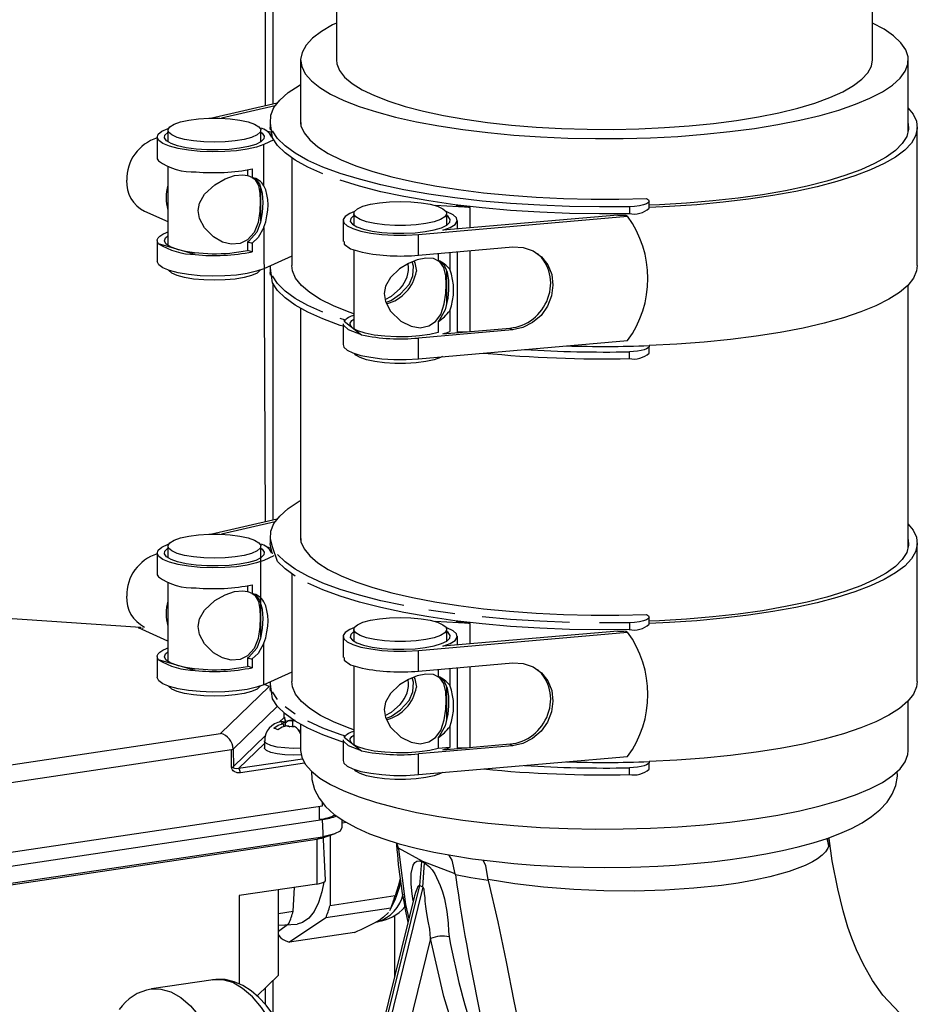
# Model space of a CAD drawing. Units: millimetres. Extents: x 69184 to 80985, y 54961 to 63440.
# Drawn here: x 78589 to 78715, y 59820 to 59958 of the extents above; entities that cross this region are included whole.
import ezdxf

# ---------------------------------------------------------------- set-up
doc = ezdxf.new("R2010")
doc.units = ezdxf.units.MM

# ---------------------------------------------------------------- blocks, each defined once
blk = doc.blocks.new('93025.01_DSP - iso')
for p, q in [((-1628.5, 1184.01), (-1628.5, 864.2)), ((-1627.43, 1181.46), (-1627.43, 864.45)), ((-1618.54, 1143.84), (-1618.54, 870.59)), ((-1543.54, 870.59), (-1543.54, 1143.84)), ((-1623.54, 870.59), (-1623.54, 861.59)), ((-1538.54, 860.63), (-1538.54, 870.59)), ((-1636.14, 862.45), (-1626.81, 864.59)), ((-1627.12, 864.16), (-1634.61, 862.44)), ((-1627.79, 862.13), (-1627.79, 861.16)), ((-1623.54, 861.69), (-1623.55, 861.64)), ((-1537.29, 841.84), (-1537.29, 861.16)), ((-1643.61, 859.81), (-1643.61, 856.91)), ((-1642.11, 860.78), (-1642.11, 859.14)), ((-1629.11, 859.14), (-1629.11, 860.78)), ((-1627.83, 860.3), (-1627.62, 860.13)), ((-1627.61, 859.77), (-1627.5, 859.82)), ((-1627.29, 859.4), (-1628.68, 858.78)), ((-1628.68, 852.98), (-1628.68, 858.78)), ((-1624.79, 856.9), (-1624.79, 841.84)), ((-1642.11, 855.65), (-1642.11, 844.65)), ((-1630.31, 855.36), (-1630.31, 854.14)), ((-1630.97, 855.23), (-1630.97, 854.4)), ((-1629.11, 848.08), (-1629.11, 852.66)), ((-1599.81, 849.97), (-1604.7, 850.23)), ((-1599.81, 847.11), (-1599.81, 849.97)), ((-1577.56, 850.06), (-1577.56, 849.09)), ((-1574.79, 849.87), (-1574.79, 850.83)), ((-1645.36, 849.46), (-1642.11, 848)), ((-1616.11, 849.12), (-1616.11, 847.48)), ((-1607.07, 846.19), (-1577.8, 848.73)), ((-1579.17, 848.88), (-1603.63, 846.78)), ((-1603.11, 847.48), (-1603.11, 849.12)), ((-1578.03, 848.9), (-1577.8, 848.73)), ((-1628.68, 847.18), (-1628.5, 806.01)), ((-1617.61, 848.16), (-1617.61, 845.22)), ((-1601.61, 846.95), (-1601.61, 848.16)), ((-1607.07, 843.29), (-1607.07, 846.19)), ((-1643.61, 845.32), (-1643.61, 842.42)), ((-1638.28, 843.37), (-1643.41, 844.87)), ((-1630.97, 845.12), (-1630.97, 843.96)), ((-1630.31, 844.99), (-1630.31, 843.77)), ((-1607.07, 843.29), (-1593.86, 844.44)), ((-1630.31, 843.77), (-1630.97, 843.96)), ((-1624.79, 843.13), (-1628.68, 841.39)), ((-1616.11, 844.05), (-1616.11, 832.99)), ((-1604.28, 843.53), (-1604.28, 842.55)), ((-1602.68, 843.67), (-1602.68, 841.33)), ((-1601.61, 832.46), (-1601.61, 843.77)), ((-1599.81, 832.62), (-1599.81, 843.92)), ((-1627.79, 841.79), (-1627.79, 840.88)), ((-1603.11, 836.57), (-1603.11, 841.1)), ((-1627.43, 839.39), (-1627.43, 806.26)), ((-1538.54, 802.44), (-1538.54, 839.15)), ((-1623.54, 835.84), (-1623.54, 803.41)), ((-1602.68, 835.51), (-1602.68, 832.63)), ((-1617.61, 833.7), (-1617.61, 830.77)), ((-1617.47, 834.04), (-1615.01, 832.14)), ((-1604.28, 834.02), (-1604.28, 832.49)), ((-1593.92, 832.84), (-1607.07, 831.7)), ((-1603.63, 832.29), (-1594.25, 833.1)), ((-1601.61, 832.58), (-1600.25, 832.58)), ((-1594.25, 833.1), (-1593.92, 832.84)), ((-1607.07, 828.8), (-1607.07, 831.7)), ((-1607.07, 828.8), (-1577.8, 831.34)), ((-1574.79, 829.58), (-1574.79, 830.55)), ((-1577.56, 828.81), (-1577.56, 829.78)), ((-1636.14, 804.27), (-1626.81, 806.4)), ((-1627.12, 805.98), (-1634.61, 804.25)), ((-1627.79, 803.94), (-1627.79, 802.97)), ((-1623.54, 803.51), (-1623.55, 803.46)), ((-1537.29, 783.65), (-1537.29, 802.97)), ((-1643.61, 801.62), (-1643.61, 798.73)), ((-1642.11, 802.59), (-1642.11, 800.95)), ((-1629.11, 789.9), (-1629.11, 802.59)), ((-1627.83, 802.12), (-1627.62, 801.94)), ((-1627.29, 801.21), (-1628.68, 800.59)), ((-1642.11, 797.47), (-1642.11, 786.46)), ((-1624.79, 798.71), (-1624.79, 783.65)), ((-1630.97, 797.04), (-1630.97, 796.21)), ((-1630.31, 797.17), (-1630.31, 795.96)), ((-1645.92, 791.19), (-1671.61, 792.97)), ((-1599.81, 791.78), (-1604.7, 792.04)), ((-1574.79, 791.68), (-1574.79, 792.65)), ((-1646.22, 791.14), (-1645.92, 791.16)), ((-1642.11, 789.29), (-1646.22, 791.14)), ((-1645.85, 791.14), (-1646.22, 791.14)), ((-1616.11, 790.93), (-1616.11, 789.3)), ((-1579.17, 790.69), (-1603.63, 788.59)), ((-1603.11, 789.3), (-1603.11, 790.93)), ((-1599.81, 788.92), (-1599.81, 791.78)), ((-1578.03, 790.71), (-1577.8, 790.54)), ((-1577.56, 791.87), (-1577.56, 790.91)), ((-1617.61, 789.97), (-1617.61, 787.03)), ((-1607.07, 788), (-1577.8, 790.54)), ((-1601.61, 788.77), (-1601.61, 789.97)), ((-1628.68, 783.2), (-1628.68, 789)), ((-1607.07, 785.11), (-1607.07, 788)), ((-1643.61, 787.13), (-1643.61, 784.24)), ((-1638.28, 785.18), (-1643.41, 786.69)), ((-1630.97, 786.94), (-1630.97, 785.78)), ((-1630.31, 786.8), (-1630.31, 785.58)), ((-1630.31, 785.58), (-1630.97, 785.78)), ((-1616.11, 785.86), (-1616.11, 774.81)), ((-1607.07, 785.11), (-1593.86, 786.25)), ((-1604.28, 785.35), (-1604.28, 784.37)), ((-1602.68, 785.49), (-1602.68, 783.15)), ((-1601.61, 774.28), (-1601.61, 785.58)), ((-1599.81, 774.43), (-1599.81, 785.74)), ((-1624.79, 784.95), (-1628.68, 783.2)), ((-1634.76, 776.39), (-1627.96, 782.96)), ((-1627.96, 782.96), (-1628.6, 783.24)), ((-1627.79, 783.6), (-1627.79, 782.69)), ((-1603.11, 778.38), (-1603.11, 782.91)), ((-1538.54, 774), (-1538.54, 780.97)), ((-1632.99, 774.2), (-1626.78, 780.2)), ((-1626.52, 777.95), (-1625.82, 778.62)), ((-1625.82, 778.62), (-1625.84, 779.23)), ((-1626.23, 777.86), (-1625.97, 777.91)), ((-1626.08, 777.8), (-1626.23, 777.86)), ((-1626.08, 777.8), (-1625.93, 777.73)), ((-1626.08, 777.71), (-1625.93, 777.73)), ((-1625.97, 777.91), (-1625.71, 777.95)), ((-1625.93, 777.73), (-1625.93, 777.31)), ((-1625.79, 777.98), (-1625.71, 777.95)), ((-1625.71, 777.95), (-1625.71, 777.37)), ((-1625.18, 777.4), (-1625.33, 777.46)), ((-1625.18, 777.4), (-1625.03, 777.32)), ((-1624.77, 777.37), (-1625.03, 777.32)), ((-1624.77, 777.37), (-1624.51, 777.41)), ((-1624.75, 778.14), (-1624.67, 778.1)), ((-1624.41, 778.14), (-1624.67, 778.1)), ((-1624.67, 778.1), (-1624.67, 777.38)), ((-1624.42, 777.37), (-1624.51, 777.41)), ((-1623.54, 776.83), (-1623.85, 776.79)), ((-1623.54, 777.65), (-1623.54, 774)), ((-1602.68, 777.33), (-1602.68, 774.44)), ((-1666.38, 771.67), (-1634.76, 776.39)), ((-1632.95, 771.74), (-1628.44, 776.1)), ((-1617.61, 775.51), (-1617.61, 772.58)), ((-1617.47, 775.85), (-1615.01, 773.95)), ((-1604.28, 775.83), (-1604.28, 774.3)), ((-1665.92, 769.24), (-1633.22, 774.12)), ((-1633.19, 771.66), (-1633.22, 774.12)), ((-1632.99, 774.2), (-1632.95, 771.74)), ((-1628.59, 774.98), (-1632.22, 771.47)), ((-1628.59, 775.34), (-1628.59, 774.37)), ((-1593.92, 774.65), (-1607.07, 773.52)), ((-1602.68, 774.44), (-1604.28, 774.3)), ((-1603.63, 774.1), (-1594.25, 774.91)), ((-1601.61, 774.39), (-1600.25, 774.39)), ((-1594.25, 774.91), (-1593.92, 774.65)), ((-1623.29, 772.81), (-1632.22, 771.47)), ((-1607.07, 770.62), (-1607.07, 773.52)), ((-1607.07, 770.62), (-1577.8, 773.15)), ((-1622.98, 772.23), (-1631.97, 770.89)), ((-1577.56, 770.62), (-1577.56, 771.59)), ((-1574.79, 771.4), (-1574.79, 772.36)), ((-1678.5, 757.61), (-1620.47, 766.28)), ((-1620.88, 764.38), (-1620.88, 766.22)), ((-1620.47, 766.28), (-1620.48, 766.73)), ((-1678.49, 755.68), (-1620.47, 764.35)), ((-1620.04, 755.88), (-1620.47, 764.35)), ((-1617.72, 763.16), (-1617.72, 764.3)), ((-1617.13, 763.93), (-1617.72, 763.84)), ((-1678.49, 753.27), (-1620.47, 761.94)), ((-1621.29, 761.6), (-1620.05, 762)), ((-1620.57, 761.76), (-1618.72, 762.37)), ((-1620.05, 762), (-1620.05, 762.08)), ((-1619.43, 762.14), (-1619.43, 752.29)), ((-1549.64, 760.64), (-1549.88, 761.72)), ((-1680.18, 752.8), (-1621.29, 761.6)), ((-1621.29, 761.6), (-1621.29, 755.32)), ((-1609.87, 760.33), (-1610.09, 761.06)), ((-1609.87, 760.33), (-1609.86, 760.19)), ((-1606.64, 758.46), (-1606.93, 755.1)), ((-1606.64, 758.46), (-1606.22, 758.27)), ((-1606.43, 754.87), (-1606.22, 758.27)), ((-1601.89, 756.62), (-1601.9, 756.76)), ((-1621.29, 755.32), (-1632.13, 753.7)), ((-1624.58, 751.52), (-1624.41, 754.85)), ((-1606.93, 755.1), (-1622.28, 693.13)), ((-1606.43, 754.87), (-1622.04, 691.83)), ((-1606.43, 754.87), (-1606.93, 755.1)), ((-1632.13, 753.7), (-1632.13, 741.35)), ((-1626.63, 742.59), (-1626.63, 754.52)), ((-1607.66, 753.47), (-1622.55, 693.33)), ((-1610.33, 753.65), (-1619.43, 752.29)), ((-1611.04, 751.64), (-1610.62, 752.45)), ((-1626.63, 751.21), (-1624.58, 751.52)), ((-1610.92, 751.93), (-1620.02, 750.57)), ((-1610.92, 751.93), (-1611.07, 751.66)), ((-1610.43, 750.89), (-1610.43, 742.28)), ((-1626.63, 748.73), (-1625.18, 749.8)), ((-1626.63, 749.58), (-1624.03, 749.71)), ((-1620.02, 750.57), (-1625.09, 747.19)), ((-1613.05, 749.99), (-1612.78, 750.03)), ((-1626.27, 747.73), (-1626.63, 748.28)), ((-1615.99, 748.55), (-1625.09, 747.19)), ((-1605.36, 747.71), (-1619.38, 691.09)), ((-1629.64, 739.68), (-1626.63, 742.59)), ((-1635.76, 741.93), (-1644.42, 740.64)), ((-1627.43, 741.81), (-1627.43, 737.15)), ((-1628.5, 740.78), (-1628.5, 738.52))]:
    blk.add_line(p, q)
at = {"flags": 128}
for points in [[(-1618.54, 875.76), (-1619.08, 875.49), (-1620.64, 874.58), (-1621.88, 873.63), (-1622.78, 872.66), (-1623.33, 871.66), (-1623.54, 870.66), (-1623.39, 869.66), (-1622.89, 868.67), (-1622.04, 867.69), (-1620.85, 866.74), (-1619.34, 865.82), (-1617.5, 864.94)], [(-1617.5, 864.94), (-1615.36, 864.1), (-1612.94, 863.32), (-1610.26, 862.6), (-1607.33, 861.95), (-1604.19, 861.36), (-1600.85, 860.86), (-1597.35, 860.43), (-1593.71, 860.09), (-1589.97, 859.83), (-1586.16, 859.67), (-1582.3, 859.59), (-1578.43, 859.61), (-1574.58, 859.72), (-1570.79, 859.91), (-1567.08, 860.2), (-1563.49, 860.57), (-1560.04, 861.02), (-1556.77, 861.56), (-1553.7, 862.17), (-1550.85, 862.84), (-1548.26, 863.59), (-1545.93, 864.39), (-1543.9, 865.24), (-1542.17, 866.14), (-1540.77, 867.07), (-1539.7, 868.03), (-1538.97, 869.01), (-1538.59, 870.01), (-1538.57, 871.01), (-1538.89, 872.01), (-1539.57, 873), (-1540.59, 873.96), (-1541.94, 874.9), (-1543.54, 875.76)], [(-1618.54, 870.59), (-1618.48, 870.04), (-1618.1, 869.11), (-1617.38, 868.19), (-1616.31, 867.3), (-1614.92, 866.43), (-1613.21, 865.6)], [(-1613.21, 865.6), (-1611.2, 864.82), (-1608.91, 864.1), (-1606.36, 863.43), (-1603.57, 862.83), (-1600.57, 862.3), (-1597.39, 861.85), (-1594.06, 861.49), (-1590.61, 861.2), (-1587.06, 861.01), (-1583.46, 860.9), (-1579.84, 860.89), (-1576.23, 860.96), (-1572.66, 861.13), (-1569.17, 861.38), (-1565.79, 861.72), (-1562.56, 862.14), (-1559.49, 862.64), (-1556.63, 863.22), (-1554, 863.86), (-1551.62, 864.57), (-1549.51, 865.33), (-1547.7, 866.14), (-1546.2, 867), (-1545.02, 867.89), (-1544.18, 868.8), (-1543.68, 869.73), (-1543.54, 870.59)], [(-1627.76, 861.76), (-1627.7, 862.85), (-1627.27, 863.93), (-1626.46, 864.99), (-1625.28, 866.03), (-1623.75, 867.04), (-1623.54, 867.17)], [(-1538.54, 863.85), (-1537.88, 863.02), (-1537.41, 862.01), (-1537.29, 860.99), (-1537.53, 859.98), (-1538.11, 858.97), (-1539.04, 857.99), (-1540.31, 857.02), (-1541.91, 856.1), (-1543.82, 855.21), (-1546.03, 854.37), (-1548.52, 853.58), (-1551.28, 852.86), (-1554.27, 852.2), (-1557.48, 851.62), (-1560.88, 851.11), (-1564.44, 850.68), (-1568.14, 850.34), (-1571.94, 850.08), (-1574.79, 849.95)], [(-1629.98, 861.62), (-1629.38, 861.26), (-1629.12, 860.87), (-1629.2, 860.48), (-1629.64, 860.11), (-1630.39, 859.77), (-1631.43, 859.49), (-1632.69, 859.27), (-1634.11, 859.14), (-1635.61, 859.09), (-1637.1, 859.14), (-1638.52, 859.27), (-1639.78, 859.49), (-1640.82, 859.77), (-1641.57, 860.11), (-1642.01, 860.48), (-1642.09, 860.87), (-1641.83, 861.26), (-1641.23, 861.62), (-1640.33, 861.93), (-1639.18, 862.18), (-1637.83, 862.36), (-1636.36, 862.45), (-1634.85, 862.45), (-1633.38, 862.36), (-1632.03, 862.18), (-1630.88, 861.93), (-1629.98, 861.62)], [(-1623.54, 862.66), (-1623.57, 862.38), (-1623.49, 861.38), (-1623.05, 860.38), (-1622.26, 859.4), (-1621.13, 858.44), (-1619.67, 857.51), (-1617.89, 856.62), (-1615.8, 855.77), (-1613.42, 854.98), (-1610.77, 854.25), (-1607.87, 853.58), (-1604.76, 852.98), (-1601.44, 852.46), (-1597.96, 852.02), (-1594.33, 851.67), (-1590.6, 851.4), (-1586.78, 851.21), (-1582.92, 851.12), (-1579.04, 851.13), (-1575.18, 851.22)], [(-1628.68, 858.78), (-1629.7, 858.41), (-1631, 858.12), (-1632.51, 857.9), (-1634.16, 857.77), (-1635.89, 857.74), (-1637.6, 857.81), (-1639.22, 857.96), (-1640.67, 858.21), (-1641.88, 858.53), (-1642.8, 858.91), (-1643.38, 859.33), (-1643.6, 859.77), (-1643.45, 860.22), (-1642.93, 860.64), (-1642.07, 861.03), (-1642.02, 861.05)], [(-1627.76, 860.8), (-1627.79, 861.16)], [(-1620.43, 854.65), (-1622.53, 855.59), (-1624.29, 856.57), (-1625.71, 857.59), (-1626.76, 858.64), (-1627.45, 859.71), (-1627.76, 861.76)], [(-1538.54, 861.69), (-1538.5, 860.91), (-1538.76, 859.91), (-1539.38, 858.92), (-1540.34, 857.95), (-1541.63, 857), (-1543.26, 856.09), (-1545.19, 855.23), (-1547.43, 854.41), (-1549.94, 853.64), (-1552.71, 852.94), (-1555.71, 852.31), (-1558.93, 851.75), (-1562.33, 851.27), (-1565.88, 850.87), (-1569.56, 850.56), (-1573.33, 850.33), (-1574.79, 850.27)], [(-1629.11, 860.48), (-1628.92, 860.34), (-1628.62, 859.95), (-1628.68, 859.54), (-1629.09, 859.15), (-1629.82, 858.79), (-1630.84, 858.48), (-1632.11, 858.24), (-1633.54, 858.08), (-1635.08, 858), (-1636.65, 858.02), (-1638.16, 858.12), (-1639.55, 858.31), (-1640.74, 858.58), (-1641.67, 858.9), (-1642.29, 859.28), (-1642.59, 859.68), (-1642.53, 860.08), (-1642.12, 860.47), (-1642.11, 860.48)], [(-1577.56, 850.06), (-1581.75, 850.03), (-1585.94, 850.09), (-1590.09, 850.26), (-1594.16, 850.51), (-1598.13, 850.86), (-1601.96, 851.31), (-1605.62, 851.83), (-1609.08, 852.45), (-1612.32, 853.14), (-1615.31, 853.9), (-1618.02, 854.73), (-1620.43, 855.61), (-1622.53, 856.55), (-1624.29, 857.54), (-1625.71, 858.56), (-1626.76, 859.61), (-1627.45, 860.68)], [(-1643.61, 856.91), (-1643.59, 856.77), (-1643.44, 856.5)], [(-1629.2, 850.83), (-1629.25, 849.46), (-1629.5, 847.87), (-1630.06, 846.45), (-1630.96, 845.42), (-1632.01, 844.9), (-1633.25, 844.81), (-1634.47, 845.13), (-1635.73, 845.86), (-1636.98, 847.12), (-1637.67, 848.42), (-1637.86, 849.52), (-1637.68, 850.58), (-1636.98, 851.82), (-1635.54, 853.15), (-1634.09, 853.97), (-1632.8, 854.41), (-1631.6, 854.54), (-1630.97, 854.43)], [(-1629.9, 853.98), (-1629.29, 853.28), (-1628.9, 851.98), (-1628.83, 850.67), (-1628.9, 849.25), (-1629.14, 847.9), (-1629.68, 846.49), (-1630.78, 845.25), (-1630.97, 845.12)], [(-1630.3, 854.14), (-1629.95, 853.92), (-1629.44, 853.02), (-1629.24, 851.94), (-1629.2, 850.83)], [(-1577.56, 849.09), (-1581.75, 849.06), (-1585.94, 849.13), (-1590.09, 849.29), (-1594.16, 849.55), (-1598.13, 849.9), (-1601.96, 850.34), (-1605.62, 850.87), (-1609.08, 851.48), (-1612.32, 852.17), (-1615.31, 852.93), (-1618.02, 853.76)], [(-1575.18, 851.22), (-1574.89, 851.04), (-1574.79, 850.85), (-1574.87, 850.65), (-1575.14, 850.47), (-1575.57, 850.31), (-1576.15, 850.18), (-1576.83, 850.1), (-1577.56, 850.06)], [(-1615.23, 848.28), (-1615.83, 848.64), (-1616.09, 849.02), (-1616.01, 849.41), (-1615.57, 849.79), (-1614.82, 850.13), (-1613.78, 850.41), (-1612.52, 850.62), (-1611.1, 850.76), (-1609.61, 850.8), (-1608.11, 850.76), (-1606.69, 850.62), (-1605.43, 850.41), (-1604.39, 850.13), (-1603.64, 849.79), (-1603.2, 849.41), (-1603.12, 849.02), (-1603.38, 848.64), (-1603.98, 848.28), (-1604.88, 847.97), (-1606.03, 847.72), (-1607.38, 847.54), (-1608.85, 847.45), (-1610.36, 847.45), (-1611.83, 847.54), (-1613.18, 847.72), (-1614.33, 847.97), (-1615.23, 848.28)], [(-1616.02, 849.39), (-1616.67, 849.13), (-1617.31, 848.71), (-1617.59, 848.27), (-1617.5, 847.82), (-1617.04, 847.39), (-1616.23, 847), (-1615.11, 846.65), (-1613.74, 846.38), (-1612.17, 846.19), (-1610.48, 846.1), (-1608.76, 846.1), (-1607.07, 846.19)], [(-1616.11, 848.83), (-1616.12, 848.82), (-1616.53, 848.43), (-1616.59, 848.02), (-1616.29, 847.62), (-1615.67, 847.25), (-1614.74, 846.92), (-1613.55, 846.66), (-1612.16, 846.47), (-1610.65, 846.36), (-1609.08, 846.35), (-1607.54, 846.42), (-1606.11, 846.59), (-1604.84, 846.83), (-1603.82, 847.13), (-1603.09, 847.49), (-1602.68, 847.89), (-1602.62, 848.29), (-1602.92, 848.69), (-1603.11, 848.83)], [(-1603.63, 846.78), (-1602.6, 847.16), (-1601.92, 847.58), (-1601.62, 848.04), (-1601.72, 848.5), (-1602.22, 848.95), (-1603.08, 849.35), (-1603.19, 849.39)], [(-1628.68, 847.18), (-1629.46, 845.76), (-1630.31, 844.99)], [(-1643.41, 844.87), (-1643.58, 845.14), (-1643.6, 845.42), (-1643.48, 845.69), (-1643.21, 845.96), (-1642.82, 846.22), (-1642.3, 846.46), (-1642.11, 846.53)], [(-1640.85, 844.12), (-1641.78, 844.47), (-1642.38, 844.86), (-1642.6, 845.29), (-1642.44, 845.71), (-1642.11, 845.99)], [(-1617.46, 845.22), (-1617.47, 844.81), (-1616.55, 844.17), (-1614.91, 843.71)], [(-1593.86, 844.44), (-1592.4, 844.35), (-1591.03, 843.88), (-1589.87, 843.05), (-1588.98, 841.93), (-1588.42, 840.58), (-1588.24, 839.1), (-1588.44, 837.59), (-1589.01, 836.15), (-1589.91, 834.87), (-1591.09, 833.86), (-1592.46, 833.16), (-1593.92, 832.84)], [(-1628.68, 841.39), (-1629.7, 841.03), (-1631, 840.73), (-1632.51, 840.51), (-1634.16, 840.39), (-1635.89, 840.35), (-1637.6, 840.42), (-1639.22, 840.58), (-1640.67, 840.82), (-1641.88, 841.14), (-1642.8, 841.52), (-1643.38, 841.94), (-1643.6, 842.38), (-1643.61, 842.42)], [(-1627.76, 841.48), (-1627.79, 841.79)], [(-1616.11, 835.07), (-1616.77, 835.31), (-1618.92, 836.18), (-1620.77, 837.1), (-1622.27, 838.06), (-1623.44, 839.05), (-1624.25, 840.07), (-1624.69, 841.1), (-1624.79, 841.84)], [(-1603.2, 839.18), (-1603.25, 840.41), (-1603.5, 841.55), (-1604.06, 842.37), (-1604.96, 842.81), (-1606.01, 842.87), (-1607.25, 842.63), (-1608.47, 842.13), (-1609.73, 841.36), (-1610.98, 840.17), (-1611.67, 838.96), (-1611.86, 837.91), (-1611.68, 836.81), (-1610.98, 835.47), (-1609.54, 834.07), (-1608.09, 833.34), (-1606.8, 833.14), (-1605.6, 833.39), (-1604.68, 834.01), (-1603.95, 835), (-1603.44, 836.49), (-1603.24, 837.96), (-1603.2, 839.18)], [(-1611.6, 836.65), (-1610.82, 837), (-1609.56, 837.87), (-1608.37, 839.17), (-1607.83, 840.39), (-1607.77, 841.76), (-1607.96, 842.34)], [(-1607.69, 842.45), (-1607.56, 842.22), (-1607.35, 841.04)], [(-1604.28, 842.55), (-1604.24, 842.54), (-1603.52, 841.97), (-1603.02, 840.92), (-1602.85, 839.81), (-1602.84, 838.45), (-1602.94, 837.26), (-1603.33, 835.62), (-1604.1, 834.23), (-1604.28, 834.02)], [(-1537.29, 841.84), (-1537.38, 841.09), (-1537.83, 840.07), (-1538.62, 839.06), (-1539.77, 838.08), (-1541.26, 837.13), (-1543.07, 836.21), (-1545.2, 835.35), (-1547.62, 834.53), (-1550.32, 833.78), (-1553.27, 833.09), (-1556.45, 832.48), (-1559.83, 831.94), (-1563.39, 831.48), (-1567.09, 831.11), (-1570.9, 830.83), (-1574.8, 830.63)], [(-1629.19, 841.19), (-1629.2, 841.17), (-1629.64, 840.79), (-1630.39, 840.45), (-1631.43, 840.17), (-1632.69, 839.95), (-1634.11, 839.82), (-1635.61, 839.78), (-1637.1, 839.82), (-1638.52, 839.95), (-1639.78, 840.17), (-1640.82, 840.45), (-1641.57, 840.79), (-1642.01, 841.17), (-1642.02, 841.19)], [(-1627.76, 840.51), (-1627.79, 840.88)], [(-1617.61, 833.34), (-1618.02, 833.47), (-1620.43, 834.36), (-1622.53, 835.3), (-1624.29, 836.29), (-1625.71, 837.31), (-1626.76, 838.36), (-1627.45, 839.43), (-1627.76, 841.48)], [(-1620.43, 835.33), (-1622.53, 836.27), (-1624.29, 837.25), (-1625.71, 838.27), (-1626.76, 839.32), (-1627.45, 840.4)], [(-1611.73, 837.08), (-1610.85, 837.56), (-1609.61, 838.63)], [(-1617.26, 834.19), (-1618.02, 834.44)], [(-1615.01, 832.14), (-1616.83, 832.85), (-1617.56, 833.5), (-1617.53, 833.7)], [(-1616.24, 833.09), (-1616.55, 833.44), (-1616.59, 833.79), (-1616.36, 834.14), (-1616.11, 834.34)], [(-1604.28, 832.49), (-1605.48, 832.2), (-1606.91, 831.99), (-1608.49, 831.88), (-1610.13, 831.86), (-1611.74, 831.94), (-1613.23, 832.12), (-1614.52, 832.38), (-1615.54, 832.71), (-1616.24, 833.09)], [(-1617.61, 830.77), (-1617.5, 830.44), (-1617.04, 830), (-1616.23, 829.61), (-1615.11, 829.27), (-1613.74, 829), (-1612.17, 828.81), (-1610.48, 828.71), (-1608.76, 828.71), (-1607.07, 828.8)], [(-1574.8, 830.63), (-1574.8, 830.48), (-1574.91, 830.33), (-1575.14, 830.18), (-1575.48, 830.05), (-1575.91, 829.94), (-1576.41, 829.86), (-1576.97, 829.8), (-1577.56, 829.78)], [(-1615.23, 828.96), (-1615.83, 829.32), (-1616.02, 829.53)], [(-1603.71, 829.1), (-1603.98, 828.96), (-1604.88, 828.65), (-1606.03, 828.4), (-1607.38, 828.22), (-1608.85, 828.13), (-1610.36, 828.13), (-1611.83, 828.22), (-1613.18, 828.4), (-1614.33, 828.65), (-1615.23, 828.96)], [(-1627.45, 802.49), (-1627.76, 803.58), (-1627.7, 804.66), (-1627.27, 805.74), (-1626.46, 806.8), (-1625.28, 807.85), (-1623.75, 808.86), (-1623.54, 808.98)], [(-1623.54, 804.47), (-1623.57, 804.2), (-1623.49, 803.19), (-1623.05, 802.2), (-1622.26, 801.21), (-1621.13, 800.25), (-1619.67, 799.32), (-1617.89, 798.43), (-1615.8, 797.59), (-1613.42, 796.79), (-1610.77, 796.06), (-1607.87, 795.39), (-1604.76, 794.8), (-1601.44, 794.28), (-1597.96, 793.83), (-1594.33, 793.48), (-1590.6, 793.21), (-1586.78, 793.03), (-1582.92, 792.94), (-1579.04, 792.94), (-1575.18, 793.03)], [(-1538.54, 805.66), (-1537.88, 804.83), (-1537.41, 803.82), (-1537.29, 802.8), (-1537.53, 801.79), (-1538.11, 800.79), (-1539.04, 799.8), (-1540.31, 798.84), (-1541.91, 797.91), (-1543.82, 797.02), (-1546.03, 796.18), (-1548.52, 795.4), (-1551.28, 794.67), (-1554.27, 794.02), (-1557.48, 793.43), (-1560.88, 792.92), (-1564.44, 792.5), (-1568.14, 792.15), (-1571.94, 791.9), (-1574.79, 791.77)], [(-1629.98, 803.43), (-1629.38, 803.07), (-1629.12, 802.69), (-1629.2, 802.3), (-1629.64, 801.92), (-1630.39, 801.58), (-1631.43, 801.3), (-1632.69, 801.09), (-1634.11, 800.95), (-1635.61, 800.91), (-1637.1, 800.95), (-1638.52, 801.09), (-1639.78, 801.3), (-1640.82, 801.58), (-1641.57, 801.92), (-1642.01, 802.3), (-1642.09, 802.69), (-1641.83, 803.07), (-1641.23, 803.43), (-1640.33, 803.74), (-1639.18, 804), (-1637.83, 804.17), (-1636.36, 804.26), (-1634.85, 804.26), (-1633.38, 804.17), (-1632.03, 804), (-1630.88, 803.74), (-1629.98, 803.43)], [(-1627.45, 801.53), (-1627.76, 802.61), (-1627.79, 802.97)], [(-1538.54, 803.51), (-1538.5, 802.72), (-1538.76, 801.72), (-1539.38, 800.73), (-1540.34, 799.76), (-1541.63, 798.82), (-1543.26, 797.91), (-1545.19, 797.04), (-1547.43, 796.22), (-1549.94, 795.46), (-1552.71, 794.76), (-1555.71, 794.12), (-1558.93, 793.56), (-1562.33, 793.08), (-1565.88, 792.68), (-1569.56, 792.37), (-1573.33, 792.14), (-1574.79, 792.08)], [(-1628.68, 800.59), (-1629.7, 800.23), (-1631, 799.93), (-1632.51, 799.71), (-1634.16, 799.59), (-1635.89, 799.55), (-1637.6, 799.62), (-1639.22, 799.78), (-1640.67, 800.02), (-1641.88, 800.34), (-1642.8, 800.72), (-1643.38, 801.14), (-1643.6, 801.58), (-1643.45, 802.03), (-1642.93, 802.46), (-1642.07, 802.84), (-1642.02, 802.86)], [(-1629.11, 802.3), (-1628.92, 802.16), (-1628.62, 801.76), (-1628.68, 801.35), (-1629.09, 800.96), (-1629.82, 800.6), (-1630.84, 800.3), (-1632.11, 800.05), (-1633.54, 799.89), (-1635.08, 799.82), (-1636.65, 799.83), (-1638.16, 799.94), (-1639.55, 800.13), (-1640.74, 800.39), (-1641.67, 800.72), (-1642.29, 801.09), (-1642.59, 801.49), (-1642.53, 801.89), (-1642.12, 802.29), (-1642.11, 802.3)], [(-1624.29, 798.38), (-1625.71, 799.41), (-1626.76, 800.46), (-1627.45, 802.49)], [(-1609.08, 794.26), (-1612.32, 794.95), (-1615.31, 795.71), (-1618.02, 796.54), (-1620.43, 797.43), (-1622.53, 798.37), (-1624.29, 799.35), (-1625.71, 800.37), (-1626.76, 801.42)], [(-1643.61, 798.73), (-1643.59, 798.58), (-1643.44, 798.31)], [(-1629.2, 792.65), (-1629.25, 791.27), (-1629.5, 789.68), (-1630.06, 788.27), (-1630.96, 787.23), (-1632.01, 786.72), (-1633.25, 786.63), (-1634.47, 786.95), (-1635.73, 787.67), (-1636.98, 788.94), (-1637.67, 790.24), (-1637.86, 791.33), (-1637.68, 792.4), (-1636.98, 793.64), (-1635.54, 794.96), (-1634.09, 795.78), (-1632.8, 796.22), (-1631.6, 796.35), (-1630.97, 796.24)], [(-1577.56, 790.91), (-1581.75, 790.88), (-1585.94, 790.94), (-1590.09, 791.1), (-1594.16, 791.36), (-1598.13, 791.71), (-1601.96, 792.15), (-1605.62, 792.68), (-1609.08, 793.29), (-1612.32, 793.98), (-1615.31, 794.74), (-1618.02, 795.57), (-1620.43, 796.46), (-1622.53, 797.4)], [(-1629.9, 795.79), (-1629.29, 795.09), (-1628.9, 793.79), (-1628.83, 792.48), (-1628.9, 791.06), (-1629.14, 789.71), (-1629.68, 788.3), (-1630.78, 787.06), (-1630.97, 786.94)], [(-1630.3, 795.96), (-1629.95, 795.73), (-1629.44, 794.84), (-1629.24, 793.75), (-1629.2, 792.65)], [(-1601.96, 793.12), (-1605.62, 793.65)], [(-1615.23, 790.09), (-1615.83, 790.45), (-1616.09, 790.84), (-1616.01, 791.23), (-1615.57, 791.6), (-1614.82, 791.94), (-1613.78, 792.22), (-1612.52, 792.44), (-1611.1, 792.57), (-1609.61, 792.62), (-1608.11, 792.57), (-1606.69, 792.44), (-1605.43, 792.22), (-1604.39, 791.94), (-1603.64, 791.6), (-1603.2, 791.23), (-1603.12, 790.84), (-1603.38, 790.45), (-1603.98, 790.09), (-1604.88, 789.78), (-1606.03, 789.53), (-1607.38, 789.35), (-1608.85, 789.26), (-1610.36, 789.26), (-1611.83, 789.35), (-1613.18, 789.53), (-1614.33, 789.78), (-1615.23, 790.09)], [(-1585.94, 791.91), (-1590.09, 792.07), (-1594.16, 792.33), (-1598.13, 792.68)], [(-1575.18, 793.03), (-1574.89, 792.85), (-1574.79, 792.66), (-1574.87, 792.46), (-1575.14, 792.28), (-1575.57, 792.12), (-1576.15, 792), (-1576.83, 791.91), (-1577.56, 791.87)], [(-1645.56, 791.07), (-1645.68, 791.15)], [(-1616.02, 791.21), (-1616.67, 790.94), (-1617.31, 790.52), (-1617.59, 790.08), (-1617.5, 789.64), (-1617.04, 789.2), (-1616.23, 788.81), (-1615.11, 788.47), (-1613.74, 788.2), (-1612.17, 788.01), (-1610.48, 787.91), (-1608.76, 787.91), (-1607.07, 788)], [(-1616.11, 790.64), (-1616.12, 790.63), (-1616.53, 790.24), (-1616.59, 789.83), (-1616.29, 789.43), (-1615.67, 789.06), (-1614.74, 788.74), (-1613.55, 788.47), (-1612.16, 788.28), (-1610.65, 788.18), (-1609.08, 788.16), (-1607.54, 788.24), (-1606.11, 788.4), (-1604.84, 788.64), (-1603.82, 788.95), (-1603.09, 789.31), (-1602.68, 789.7), (-1602.62, 790.1), (-1602.92, 790.5), (-1603.11, 790.64)], [(-1603.63, 788.59), (-1602.6, 788.97), (-1601.92, 789.4), (-1601.62, 789.85), (-1601.72, 790.32), (-1602.22, 790.76), (-1603.08, 791.17), (-1603.19, 791.21)], [(-1577.56, 791.87), (-1581.75, 791.84)], [(-1643.41, 786.69), (-1643.58, 786.96), (-1643.6, 787.23), (-1643.48, 787.51), (-1643.21, 787.77), (-1642.82, 788.03), (-1642.3, 788.27), (-1642.11, 788.34)], [(-1628.68, 789), (-1629.46, 787.57), (-1630.31, 786.8)], [(-1640.85, 785.93), (-1641.78, 786.28), (-1642.38, 786.68), (-1642.6, 787.1), (-1642.44, 787.52), (-1642.11, 787.81)], [(-1617.46, 787.03), (-1617.47, 786.62), (-1616.55, 785.98), (-1614.91, 785.52)], [(-1593.86, 786.25), (-1592.4, 786.16), (-1591.03, 785.69), (-1589.87, 784.86), (-1588.98, 783.74), (-1588.42, 782.39), (-1588.24, 780.91), (-1588.44, 779.4), (-1589.01, 777.96), (-1589.91, 776.69), (-1591.09, 775.67), (-1592.46, 774.98), (-1593.92, 774.65)], [(-1628.68, 783.2), (-1629.7, 782.84), (-1631, 782.54), (-1632.51, 782.33), (-1634.16, 782.2), (-1635.89, 782.17), (-1637.6, 782.23), (-1639.22, 782.39), (-1640.67, 782.63), (-1641.88, 782.95), (-1642.8, 783.33), (-1643.38, 783.75), (-1643.6, 784.2), (-1643.61, 784.24)], [(-1603.2, 780.99), (-1603.25, 782.22), (-1603.5, 783.37), (-1604.06, 784.18), (-1604.96, 784.62), (-1606.01, 784.69), (-1607.25, 784.44), (-1608.47, 783.95), (-1609.73, 783.17), (-1610.98, 781.98), (-1611.67, 780.78), (-1611.86, 779.72), (-1611.68, 778.62), (-1610.98, 777.28), (-1609.54, 775.88), (-1608.09, 775.15), (-1606.8, 774.95), (-1605.6, 775.2), (-1604.68, 775.82), (-1603.95, 776.82), (-1603.44, 778.31), (-1603.24, 779.77), (-1603.2, 780.99)], [(-1611.6, 778.46), (-1610.82, 778.82), (-1609.56, 779.68), (-1608.37, 780.98), (-1607.83, 782.2), (-1607.77, 783.57), (-1607.96, 784.15)], [(-1607.69, 784.26), (-1607.56, 784.03), (-1607.35, 782.85)], [(-1604.28, 784.37), (-1604.24, 784.35), (-1603.52, 783.79), (-1603.02, 782.74), (-1602.85, 781.62), (-1602.84, 780.27), (-1602.94, 779.07), (-1603.33, 777.43), (-1604.1, 776.04), (-1604.28, 775.83)], [(-1629.19, 783), (-1629.2, 782.98), (-1629.64, 782.6), (-1630.39, 782.27), (-1631.43, 781.98), (-1632.69, 781.77), (-1634.11, 781.63), (-1635.61, 781.59), (-1637.1, 781.63), (-1638.52, 781.77), (-1639.78, 781.98), (-1640.82, 782.27), (-1641.57, 782.6), (-1642.01, 782.98), (-1642.02, 783)], [(-1627.76, 783.29), (-1627.79, 783.6)], [(-1627.76, 782.32), (-1627.79, 782.69)], [(-1617.61, 775.15), (-1618.02, 775.29), (-1620.43, 776.18), (-1622.53, 777.12), (-1624.29, 778.1), (-1625.71, 779.12), (-1626.76, 780.17), (-1627.45, 781.24), (-1627.76, 783.29)], [(-1616.11, 776.88), (-1616.77, 777.12), (-1618.92, 777.99), (-1620.77, 778.91), (-1622.27, 779.87), (-1623.44, 780.86), (-1624.25, 781.88), (-1624.69, 782.91), (-1624.79, 783.65)], [(-1537.29, 783.65), (-1537.38, 782.9), (-1537.83, 781.88), (-1538.62, 780.88), (-1539.77, 779.89), (-1541.26, 778.94), (-1543.07, 778.03), (-1545.2, 777.16), (-1547.62, 776.35), (-1550.32, 775.59), (-1553.27, 774.9), (-1556.45, 774.29), (-1559.83, 773.75), (-1563.39, 773.29), (-1567.09, 772.92), (-1570.9, 772.64), (-1574.8, 772.45)], [(-1626.76, 781.14), (-1627.45, 782.21)], [(-1624.29, 779.07), (-1625.71, 780.09)], [(-1611.73, 778.89), (-1610.85, 779.37), (-1609.61, 780.45)], [(-1625.7, 777.77), (-1625.63, 777.91), (-1625.27, 778.18), (-1624.86, 778.18), (-1624.75, 778.14)], [(-1624.31, 778.21), (-1624.65, 778.23), (-1625.09, 778.2)], [(-1627.31, 777.14), (-1626.69, 777.53), (-1626.08, 777.71)], [(-1626.71, 776.87), (-1627.01, 777.04), (-1627.31, 777.14)], [(-1625.48, 777.44), (-1626.13, 777.25), (-1626.71, 776.87)], [(-1625.79, 777.98), (-1626.17, 778.05), (-1626.25, 778.01)], [(-1617.26, 776.01), (-1618.02, 776.25), (-1620.43, 777.14), (-1622.53, 778.08)], [(-1615.01, 773.95), (-1616.83, 774.66), (-1617.56, 775.31), (-1617.53, 775.51)], [(-1616.24, 774.9), (-1616.55, 775.25), (-1616.59, 775.61), (-1616.36, 775.96), (-1616.11, 776.15)], [(-1623.54, 774.34), (-1624.59, 774.3), (-1625.77, 774.35), (-1626.84, 774.48), (-1627.71, 774.69), (-1628.31, 774.96), (-1628.58, 775.26), (-1628.59, 775.34)], [(-1623.47, 773.38), (-1624.59, 773.34), (-1625.77, 773.38), (-1626.84, 773.52), (-1627.71, 773.73), (-1628.31, 773.99), (-1628.58, 774.3), (-1628.59, 774.37)], [(-1604.28, 774.3), (-1605.48, 774.01), (-1606.91, 773.81), (-1608.49, 773.69), (-1610.13, 773.67), (-1611.74, 773.75), (-1613.23, 773.93), (-1614.52, 774.19), (-1615.54, 774.52), (-1616.24, 774.9)], [(-1623.54, 774), (-1623.39, 773.07), (-1622.89, 772.08), (-1622.04, 771.1), (-1620.85, 770.15), (-1619.34, 769.23), (-1617.5, 768.35)], [(-1617.5, 768.35), (-1615.36, 767.51), (-1612.94, 766.73), (-1610.26, 766.01), (-1607.33, 765.35), (-1604.19, 764.77), (-1600.85, 764.26), (-1597.35, 763.84), (-1593.71, 763.5), (-1589.97, 763.24), (-1586.16, 763.08), (-1582.3, 763), (-1578.43, 763.02), (-1574.58, 763.12), (-1570.79, 763.32), (-1567.08, 763.61), (-1563.49, 763.98), (-1560.04, 764.43), (-1556.77, 764.97), (-1553.7, 765.57), (-1550.85, 766.25), (-1548.26, 766.99), (-1545.93, 767.8), (-1543.9, 768.65), (-1542.17, 769.54), (-1540.77, 770.48), (-1539.7, 771.44), (-1538.97, 772.42), (-1538.59, 773.42), (-1538.54, 774)], [(-1631.97, 770.89), (-1632.43, 770.89), (-1632.82, 771.04), (-1632.98, 771.16), (-1633.09, 771.31), (-1633.16, 771.48), (-1633.19, 771.66)], [(-1632.22, 771.47), (-1632.53, 771.43), (-1632.73, 771.46), (-1632.88, 771.55), (-1632.93, 771.64), (-1632.95, 771.69), (-1632.95, 771.74)], [(-1617.61, 772.58), (-1617.5, 772.25), (-1617.04, 771.82), (-1616.23, 771.42), (-1615.11, 771.08), (-1613.74, 770.81), (-1612.17, 770.62), (-1610.48, 770.52), (-1608.76, 770.52), (-1607.07, 770.62)], [(-1615.23, 770.77), (-1615.83, 771.13), (-1616.02, 771.34)], [(-1574.8, 772.45), (-1574.8, 772.29), (-1574.91, 772.14), (-1575.14, 772), (-1575.48, 771.87), (-1575.91, 771.76), (-1576.41, 771.67), (-1576.97, 771.62), (-1577.56, 771.59)], [(-1622.01, 771.13), (-1621.97, 769.94), (-1621.59, 768.55), (-1620.96, 767.34), (-1620.05, 766.18), (-1618.83, 765.07), (-1617.35, 764.05), (-1615.72, 763.16), (-1613.91, 762.36), (-1611.92, 761.63), (-1609.75, 760.95), (-1607.4, 760.34), (-1604.89, 759.78), (-1602.25, 759.29), (-1599.49, 758.86), (-1596.63, 758.5), (-1593.73, 758.2), (-1590.87, 757.97), (-1588.07, 757.81), (-1586.04, 757.73), (-1583.94, 757.67), (-1581.04, 757.64), (-1577.39, 757.69), (-1575.94, 757.73), (-1573.56, 757.83), (-1571.13, 757.98), (-1568.58, 758.18), (-1566.01, 758.43), (-1563.44, 758.74), (-1560.92, 759.11), (-1558.48, 759.53), (-1556.15, 760), (-1553.93, 760.52), (-1551.85, 761.09), (-1549.91, 761.71), (-1548.12, 762.38), (-1546.49, 763.1), (-1545, 763.88), (-1543.67, 764.75), (-1542.5, 765.71), (-1541.52, 766.76), (-1540.79, 767.9), (-1540.29, 769.11), (-1540.05, 770.4), (-1540.08, 771.13)], [(-1603.71, 770.91), (-1603.98, 770.77), (-1604.88, 770.46), (-1606.03, 770.21), (-1607.38, 770.03), (-1608.85, 769.94), (-1610.36, 769.94), (-1611.83, 770.03), (-1613.18, 770.21), (-1614.33, 770.46), (-1615.23, 770.77)], [(-1620.05, 762.08), (-1618.74, 762.37), (-1617.94, 762.77), (-1617.76, 763.19)], [(-1621.29, 761.6), (-1620.89, 761.67), (-1620.57, 761.76)], [(-1537.72, 735.59), (-1539.79, 737.29), (-1542.1, 739.77), (-1543.57, 741.85), (-1544.83, 744.07), (-1545.79, 746.14), (-1546.43, 747.75), (-1546.98, 749.3), (-1547.66, 751.55), (-1548.42, 754.64), (-1549.18, 758.56), (-1549.63, 761.68)], [(-1601.9, 756.76), (-1606.44, 758.49), (-1609.87, 760.33)], [(-1549.67, 760.68), (-1549.78, 760.36), (-1550.14, 759.81), (-1550.6, 759.34), (-1551.26, 758.83), (-1551.95, 758.41), (-1552.96, 757.91), (-1555.2, 757.06), (-1557.93, 756.31), (-1560.1, 755.84), (-1562.35, 755.45), (-1564.65, 755.12), (-1568.53, 754.72), (-1572.58, 754.46), (-1576.82, 754.34), (-1581.12, 754.37), (-1585.34, 754.54), (-1589.55, 754.86), (-1593.59, 755.33), (-1597.31, 755.94)], [(-1609.86, 760.19), (-1608.88, 752.44), (-1608.41, 750.47)], [(-1601.9, 756.76), (-1602.34, 758.68), (-1602.81, 759.4)], [(-1607.79, 752.97), (-1607.96, 753.93), (-1608.1, 755.28), (-1608.08, 756.81), (-1607.79, 757.97), (-1607.56, 758.33), (-1607.28, 758.53), (-1606.97, 758.56), (-1606.64, 758.46)], [(-1606.22, 758.27), (-1605.51, 757.75), (-1605.14, 757.32), (-1604.76, 756.74), (-1604, 755.11), (-1603.68, 754.21), (-1603.42, 753.25), (-1603.08, 751.5), (-1602.92, 749.86), (-1602.86, 748.74), (-1602.76, 747.93)], [(-1597.31, 755.94), (-1597.62, 757.85), (-1598.02, 758.67)], [(-1609.63, 756.16), (-1609.88, 755.04), (-1610.33, 753.65)], [(-1597.29, 755.8), (-1599.71, 756.17), (-1601.89, 756.62)], [(-1620.29, 755.6), (-1620.56, 754.21), (-1621.03, 752.72), (-1621.65, 751.49), (-1622.4, 750.56), (-1623.26, 749.95), (-1624.03, 749.71)], [(-1621.29, 755.32), (-1620.89, 755.39), (-1620.55, 755.48), (-1620.3, 755.59), (-1620.12, 755.71), (-1620.04, 755.84), (-1620.04, 755.88)], [(-1606.93, 755.1), (-1606.93, 755.1), (-1606.93, 755.1), (-1606.98, 755.11), (-1607.02, 755.09), (-1607.08, 755.04), (-1607.14, 754.96), (-1607.3, 754.62), (-1607.47, 754.15), (-1607.61, 753.67), (-1607.66, 753.47)], [(-1605.36, 747.71), (-1605.47, 749), (-1605.72, 750.13), (-1605.9, 751.19), (-1606.03, 752.19), (-1606.1, 752.94), (-1606.14, 753.42), (-1606.19, 753.93), (-1606.28, 754.58), (-1606.32, 754.7), (-1606.35, 754.79), (-1606.39, 754.85), (-1606.43, 754.87)], [(-1597.31, 755.94), (-1597.3, 755.87), (-1597.29, 755.8)], [(-1597.29, 755.8), (-1595.96, 750.04), (-1594.81, 744.43), (-1593.73, 738.95), (-1592.62, 733.59)], [(-1611.23, 751.36), (-1611.95, 750.68), (-1612.33, 750.41)], [(-1588.37, 707.13), (-1592.07, 713.09), (-1595.53, 719.28), (-1598.5, 725.38), (-1601.26, 732.31), (-1603.51, 739.59), (-1605.36, 747.71)], [(-1625.52, 733.76), (-1625.77, 734.3), (-1626.56, 735.77), (-1627.43, 737.14), (-1628.37, 738.38), (-1629.38, 739.47), (-1630.47, 740.4), (-1631.62, 741.13), (-1632.83, 741.66), (-1634.09, 741.95), (-1635.39, 741.97), (-1635.9, 741.87)], [(-1635.76, 741.93), (-1635.77, 741.93), (-1635.87, 741.91)], [(-1626.67, 734.08), (-1627.77, 736.2), (-1628.99, 738.04), (-1630.29, 739.56), (-1631.65, 740.73), (-1633.03, 741.53), (-1634.42, 741.93), (-1635.76, 741.93)], [(-1644.43, 740.64), (-1643.08, 740.63), (-1641.69, 740.23), (-1640.31, 739.44), (-1638.95, 738.27), (-1637.65, 736.74), (-1636.43, 734.9), (-1635.33, 732.78)]]:
    blk.add_lwpolyline(points, dxfattribs=at)
for centre, radius, start, end in [((-1629.39, 859.18), 1.88, 18.3832, 83.9472), ((-1641.77, 853.87), 6.1, 107.4917, 180.9937), ((-1638.65, 863.05), 8.12, 233.8476, 273.5307), ((-1635.63, 881.87), 27.04, 264.6452, 281.3606), ((-1630.73, 851.83), 2.35, 29.2331, 79.6306), ((-1643.39, 853.49), 4.49, 176.5046, 244.0252), ((-1636.48, 851.34), 5.88, 162.7879, 197.2121), ((-1584.8, 972.14), 123.09, 262.0681, 262.995), ((-1576.96, 852.29), 3.25, 259.2754, 311.8832), ((-1581.03, 1017.17), 168.29, 270.6329, 271.0227), ((-1589.65, 840.03), 14.69, 323.7178, 36.2822), ((-1637.98, 853.91), 10.55, 239.0063, 268.3721), ((-1635.56, 866.09), 22.6, 256.4611, 281.7208), ((-1635.64, 870.34), 27.1, 264.3964, 281.3474), ((-1609.58, 870.19), 27.02, 258.6171, 275.3404), ((-1612.99, 842), 5.72, 285.0287, 350.3447), ((-1610.17, 838.42), 8.03, 338.7594, 21.2406), ((-1615.21, 831.86), 3.15, 106.5816, 136.0323), ((-1609.58, 858.39), 26.81, 258.3099, 275.3847), ((-1605.65, 839.43), 7.42, 285.802, 293.5739), ((-1581.04, 998.77), 168.25, 268.1981, 272.1234), ((-1581.13, 1000.98), 172.2, 264.3973, 271.1875), ((-1581.05, 1007.03), 177.29, 266.3927, 271.1271), ((-1576.96, 832.01), 3.25, 259.2754, 311.8832), ((-1629.39, 800.99), 1.88, 18.3832, 83.9473), ((-1641.77, 795.69), 6.1, 107.4917, 180.9937), ((-1638.65, 804.87), 8.12, 233.8476, 273.5307), ((-1635.63, 823.68), 27.04, 264.6452, 281.3606), ((-1643.39, 795.31), 4.49, 176.5046, 244.0252), ((-1636.48, 793.15), 5.88, 162.7879, 197.2121), ((-1630.73, 793.64), 2.35, 29.2331, 79.6306), ((-1584.8, 913.95), 123.09, 262.0681, 262.995), ((-1581.03, 958.98), 168.29, 270.6329, 271.0227), ((-1576.96, 794.1), 3.25, 259.2754, 311.8832), ((-1589.65, 781.85), 14.69, 323.7178, 36.2822), ((-1637.98, 795.73), 10.55, 239.0063, 268.3721), ((-1635.56, 807.9), 22.6, 256.4611, 281.7208), ((-1635.64, 812.15), 27.1, 264.3964, 281.3474), ((-1609.58, 812.01), 27.02, 258.6171, 275.3404), ((-1612.99, 783.81), 5.72, 285.0287, 350.3447), ((-1610.17, 780.24), 8.03, 338.7594, 21.2406), ((-1624.4, 778.65), 1.43, 181.053, 213.0121), ((-1624.8, 778.67), 1.01, 179.9349, 214.8293), ((-1625.94, 775.42), 2.62, 96.8295, 181.7153), ((-1625.98, 777.75), 0.106, 154.0306, 204.2369), ((-1625.5, 777.1), 0.933, 108.5222, 120.1604), ((-1624.76, 781.27), 3.9, 259.337, 263.8161), ((-1624.59, 783.14), 5.78, 268.2204, 271.6643), ((-1624.59, 772.37), 5.78, 88.2204, 91.6643), ((-1625.28, 775.74), 1.84, 18.465, 61.9923), ((-1635.25, 774.18), 2.26, 0.528, 77.4533), ((-1615.21, 773.67), 3.15, 106.5816, 136.0323), ((-1633.26, 774.62), 0.5, 274.4206, 302.851), ((-1605.65, 781.24), 7.42, 285.802, 293.5739), ((-1609.58, 800.21), 26.81, 258.3099, 275.3847), ((-1633.22, 772.16), 0.5, 274.4206, 302.851), ((-1632.65, 770.94), 0.682, 355.2153, 50.9451), ((-1581.13, 942.79), 172.2, 264.3973, 271.1875), ((-1581.05, 948.84), 177.29, 266.3927, 271.1271), ((-1581.04, 940.58), 168.25, 268.1981, 272.1234), ((-1576.96, 773.82), 3.25, 259.2754, 311.8832), ((-1621.51, 770.89), 6.54, 275.5245, 295.8768), ((-1621.42, 772.17), 7.87, 276.9057, 291.9756), ((-1550.94, 761.19), 1.37, 337.9662, 20.9138), ((-1608.69, 761.05), 1.45, 177.9652, 216.2435), ((-1538.46, 765.79), 71.83, 183.9856, 192.7187), ((-1324.72, 795.83), 279.93, 188.0514, 192.7506), ((-1621.17, 757.75), 11.8, 333.3241, 349.9433), ((-1614.38, 755.07), 5.29, 287.5623, 347.7601), ((-1622.74, 756.97), 12.84, 336.9023, 345.0194), ((-1631.84, 755.61), 12.84, 336.9023, 345.0194), ((-1613.48, 755.86), 5.84, 276.6776, 320.4635), ((-1636.99, 754.84), 12.84, 336.9023, 345.0194), ((-1625.53, 771.87), 25.19, 292.2485, 301.5891), ((-1603.69, 743.55), 4.48, 78.0655, 111.9408), ((-1503.9, 765.81), 100.46, 190.2502, 210.0542), ((-1623.77, 751.72), 4.71, 237.9275, 253.7803), ((-1643.47, 734.12), 6.55, 98.3561, 146.3624)]:
    blk.add_arc(centre, radius, start, end)
for centre, major_axis, ratio, start_param, end_param in [((-1629.84, 854.84), (1.68, 5.76), 0.722063, 6.169809, 6.282293), ((-1635.61, 851.12), (16.57, -5.25), 0.265804, 1.33046, 1.372218), ((-1630.99, 849.05), (1.06, 4.97), 0.540405, 4.445764, 5.732766), ((-1635.61, 851.12), (16.57, -5.25), 0.265804, 5.079147, 5.120905), ((-1594.25, 838.89), (3.69, 4.73), 0.916666, 3.846044, 6.248951), ((-1614.22, 841.53), (5.77, 0), 0.836516, 5.639684, 6.389976), ((-1606.54, 838.09), (3.53, 3.61), 0.916942, 6.176704, 6.614141), ((-1606.54, 838.09), (3.53, 3.61), 0.916942, 4.445652, 4.883088), ((-1629.84, 796.66), (1.68, 5.76), 0.722063, 6.169809, 6.282293), ((-1635.61, 792.93), (16.57, -5.25), 0.265804, 1.33046, 1.372218), ((-1630.99, 790.86), (1.06, 4.97), 0.540405, 4.445764, 5.732766), ((-1635.61, 792.93), (16.57, -5.25), 0.265804, 5.079147, 5.120905), ((-1594.25, 780.7), (3.69, 4.73), 0.916666, 3.846044, 6.249122), ((-1614.22, 783.35), (5.77, 0), 0.836516, 5.639684, 6.389976), ((-1606.54, 779.9), (3.53, 3.61), 0.916942, 6.176704, 6.614141), ((-1606.54, 779.9), (3.53, 3.61), 0.916942, 4.445652, 4.883088), ((-1623.22, 761.05), (5.5, 1.07), 0.073046, 0.941974, 1.033009)]:
    blk.add_ellipse(centre, major_axis=major_axis, ratio=ratio, start_param=start_param, end_param=end_param)

msp = doc.modelspace()

# ---------------------------------------------------------------- block references
msp.add_blockref('93025.01_DSP - iso', (80251.92, 59081.82))

doc.saveas('drawing.dxf')
